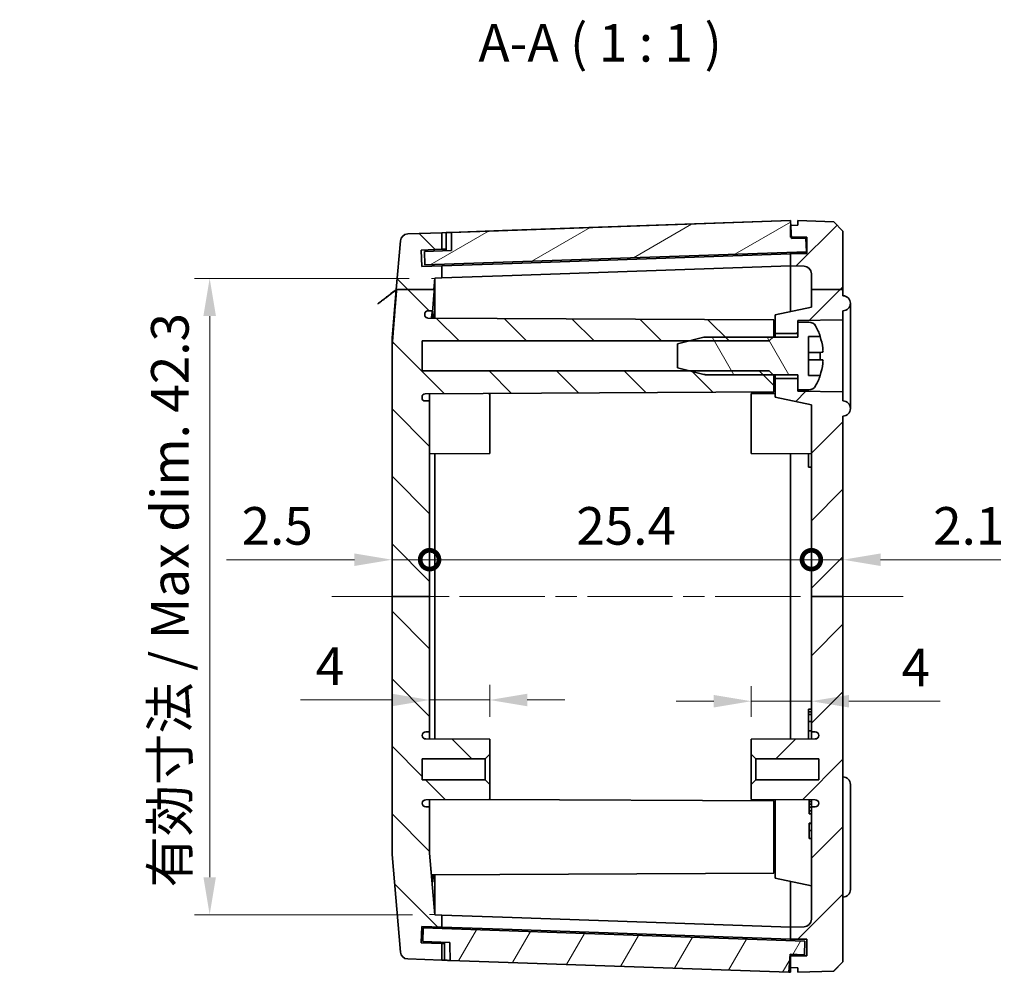
# Model space of a CAD drawing. Units: millimetres. Extents: x 14 to 2009, y 8 to 289.
# Drawn here: x 639 to 705, y 158 to 221 of the extents above; entities that cross this region are included whole.
import ezdxf

# ---------------------------------------------------------------- set-up
doc = ezdxf.new("R2010")
doc.units = ezdxf.units.MM
doc.linetypes.add('CHAIN', pattern=[0.3543, 0.2362, -0.0295, 0.0591, -0.0295])
doc.layers.get('Defpoints').update_dxf_attribs({"lineweight": 25})
for name, color, linetype, lineweight in [('Centerline (ISO)', 131, 'Continuous', 18), ('Dimension (ISO)', 7, 'Continuous', 18), ('Dimension (ISO) @ 1', 7, 'Continuous', 18), ('Hatch (ISO)', 1, 'Continuous', 18), ('Sketch Geometry (ISO)', 7, 'Continuous', 18), ('Symbol (ISO)', 7, 'Continuous', 18), ('Visible (ISO)', 7, 'Continuous', 35)]:
    doc.layers.add(name, color=color, linetype=linetype, lineweight=lineweight)
doc.styles.add('Note Text (TK)', font='txt')
doc.dimstyles.new('Default - Method 1b (TK)', dxfattribs={"dimtxt": 2.5, "dimasz": 2.5, "dimexe": 1, "dimexo": 1.5, "dimgap": 1, "dimtad": 1, "dimtoh": 1, "dimrnd": 1e-08, "dimdsep": 46, "dimtxsty": 'Note Text (TK)', "dimcen": 0.09, "dimdle": 5, "dimclrd": 100, "dimclre": 100, "dimclrt": 7, "dimadec": 1, "dimazin": 1, "dimtfac": 1, "dimtmove": 0, "dimatfit": 3, "dimfxl": 1, "dimtolj": 1, "dimlwd": -1, "dimlwe": -1, "dimarcsym": 0})

# ---------------------------------------------------------------- blocks, each defined once
blk = doc.blocks.new('*D49')
at = {"layer": 'Defpoints', "color": 0}
for p in [(666.592, 203.705), (651.831, 161.383), (666.817, 161.383)]:
    blk.add_point(p, dxfattribs=at)
at = {"layer": 'Dimension (ISO)', "color": 100}
for p, q in [((665.092, 203.705), (650.831, 203.705)), ((651.831, 201.205), (651.831, 163.883)), ((665.317, 161.383), (650.831, 161.383))]:
    blk.add_line(p, q, dxfattribs=at)
for points in [[(651.414, 201.205), (652.248, 201.205), (651.831, 203.705)], [(651.414, 163.883), (652.248, 163.883), (651.831, 161.383)]]:
    blk.add_solid(points, dxfattribs=at)
at = {"layer": 'Dimension (ISO)', "color": 7, "insert": (649.183, 163.198), "char_height": 2.5, "attachment_point": 4, "rotation": 90, "style": 'Note Text (TK)'}
blk.add_mtext('\\A1;有効寸法 / Max dim. 42.3', dxfattribs=at)
blk = doc.blocks.new('*D52')
at = {"layer": 'Defpoints', "color": 0}
for p in [(666.461, 175.668), (666.461, 175.668), (670.461, 173.055)]:
    blk.add_point(p, dxfattribs=at)
at = {"layer": 'Dimension (ISO)', "color": 100}
for p, q in [((670.461, 174.555), (670.461, 176.668)), ((663.961, 175.668), (657.884, 175.668)), ((670.461, 175.668), (666.461, 175.668)), ((672.961, 175.668), (675.461, 175.668))]:
    blk.add_line(p, q, dxfattribs=at)
for points in [[(663.961, 176.085), (663.961, 175.251), (666.461, 175.668)], [(672.961, 176.085), (672.961, 175.251), (670.461, 175.668)]]:
    blk.add_solid(points, dxfattribs=at)
at = {"layer": 'Dimension (ISO)', "color": 7, "insert": (658.884, 177.918), "char_height": 2.5, "attachment_point": 4, "style": 'Note Text (TK)'}
blk.add_mtext('\\A1;4', dxfattribs=at)
blk = doc.blocks.new('*D53')
at = {"layer": 'Defpoints', "color": 0}
for p in [(691.861, 175.586), (691.861, 175.586), (687.861, 173.055)]:
    blk.add_point(p, dxfattribs=at)
at = {"layer": 'Dimension (ISO)', "color": 100}
for p, q in [((687.861, 174.555), (687.861, 176.586)), ((685.361, 175.586), (682.861, 175.586)), ((687.861, 175.586), (691.861, 175.586)), ((694.361, 175.586), (700.438, 175.586))]:
    blk.add_line(p, q, dxfattribs=at)
for points in [[(685.361, 176.003), (685.361, 175.169), (687.861, 175.586)], [(694.361, 176.003), (694.361, 175.169), (691.861, 175.586)]]:
    blk.add_solid(points, dxfattribs=at)
at = {"layer": 'Dimension (ISO)', "color": 7, "insert": (697.861, 177.836), "char_height": 2.5, "attachment_point": 4, "style": 'Note Text (TK)'}
blk.add_mtext('\\A1;4', dxfattribs=at)
blk = doc.blocks.new('_DotSmall')
at = {"color": 0, "linetype": 'ByBlock', "const_width": 0.5}
blk.add_lwpolyline([(-0.0625, 0, 1), (0.0625, 0, 1)], format="xyb", close=True, dxfattribs=at)
blk = doc.blocks.new('*D54')
at = {"layer": 'Defpoints', "color": 0}
for p in [(666.461, 184.999), (663.961, 182.555), (666.461, 182.555)]:
    blk.add_point(p, dxfattribs=at)
at = {"layer": 'Dimension (ISO)', "color": 100}
for p, q in [((661.461, 184.999), (652.955, 184.999)), ((666.461, 184.999), (663.961, 184.999)), ((666.461, 184.999), (671.461, 184.999))]:
    blk.add_line(p, q, dxfattribs=at)
blk.add_solid([(661.461, 185.415), (661.461, 184.582), (663.961, 184.999)], dxfattribs=at)
at = {"layer": 'Dimension (ISO)', "color": 100, "xscale": 2.5, "yscale": 2.5, "zscale": 2.5, "rotation": 180}
blk.add_blockref('_DotSmall', (666.461, 184.999), dxfattribs=at)
at = {"layer": 'Dimension (ISO)', "color": 7, "insert": (653.955, 187.249), "char_height": 2.5, "attachment_point": 4, "style": 'Note Text (TK)'}
blk.add_mtext('\\A1;2.5', dxfattribs=at)
blk = doc.blocks.new('*D55')
at = {"layer": 'Defpoints', "color": 0}
for p in [(691.861, 184.999), (666.461, 182.555), (691.861, 182.555)]:
    blk.add_point(p, dxfattribs=at)
at = {"layer": 'Dimension (ISO)', "color": 100}
blk.add_line((666.461, 184.999), (691.861, 184.999), dxfattribs=at)
at = {"layer": 'Dimension (ISO)', "color": 100, "xscale": 2.5, "yscale": 2.5, "zscale": 2.5, "rotation": 180}
blk.add_blockref('_DotSmall', (666.461, 184.999), dxfattribs=at)
at = {"layer": 'Dimension (ISO)', "color": 100, "xscale": 2.5, "yscale": 2.5, "zscale": 2.5}
blk.add_blockref('_DotSmall', (691.861, 184.999), dxfattribs=at)
at = {"layer": 'Dimension (ISO)', "color": 7, "insert": (676.223, 187.249), "char_height": 2.5, "attachment_point": 4, "style": 'Note Text (TK)'}
blk.add_mtext('\\A1;25.4', dxfattribs=at)
blk = doc.blocks.new('*D56')
at = {"layer": 'Defpoints', "color": 0}
for p in [(693.961, 184.999), (691.861, 182.555), (693.961, 182.555)]:
    blk.add_point(p, dxfattribs=at)
at = {"layer": 'Dimension (ISO)', "color": 100}
for p, q in [((691.861, 184.999), (689.361, 184.999)), ((691.861, 184.999), (693.961, 184.999)), ((696.461, 184.999), (704.469, 184.999))]:
    blk.add_line(p, q, dxfattribs=at)
blk.add_solid([(696.461, 185.415), (696.461, 184.582), (693.961, 184.999)], dxfattribs=at)
at = {"layer": 'Dimension (ISO)', "color": 100, "xscale": 2.5, "yscale": 2.5, "zscale": 2.5}
blk.add_blockref('_DotSmall', (691.861, 184.999), dxfattribs=at)
at = {"layer": 'Dimension (ISO)', "color": 7, "insert": (699.961, 187.249), "char_height": 2.5, "attachment_point": 4, "style": 'Note Text (TK)'}
blk.add_mtext('\\A1;2.1', dxfattribs=at)

msp = doc.modelspace()

# ---------------------------------------------------------------- hatches: boundary and pattern name
at = {"layer": 'Hatch (ISO)'}
h = msp.add_hatch(dxfattribs=at)
h.set_pattern_fill('ANSI31', color=256, scale=25.4, angle=-14.999978, style=0)
h.set_pattern_definition([(30, (401, 5e-08), (-1.5875, 2.74963), [])])
h.paths.add_polyline_path([(667.9168, 205.5639), (666.1118, 205.5009), (666.1432, 204.6014), (691.5277, 205.4879), (691.4963, 206.3873), (690.5469, 206.3542), (690.5398, 206.4554), (690.485, 207.2388), (690.4631, 207.552), (667.921, 206.7648)])
h = msp.add_hatch(dxfattribs=at)
h.set_pattern_fill('ANSI31', color=256, scale=25.4, style=0)
h.set_pattern_definition([(45, (401, 5e-08), (-2.245064, 2.245064), [])])
edge = h.paths.add_edge_path()
edge.add_line((691.8609, 182.5554), (693.9609, 182.5554))
edge.add_line((693.9609, 182.5554), (693.9609, 158.2602))
edge.add_line((693.9609, 158.2602), (693.3612, 157.6392))
edge.add_line((693.3612, 157.6392), (690.9609, 157.5554))
edge.add_line((690.9609, 157.5554), (690.9609, 157.8554))
edge.add_line((690.9609, 157.8554), (690.4609, 157.8729))
edge.add_line((690.4609, 157.8729), (690.4609, 158.6554))
edge.add_line((690.4609, 158.6554), (691.5609, 158.6554))
edge.add_line((691.5609, 158.6554), (691.5609, 159.7554))
edge.add_line((691.5609, 159.7554), (690.4609, 159.7554))
edge.add_line((690.4609, 159.7554), (690.4609, 160.5554))
edge.add_line((690.4609, 160.5554), (691.3783, 160.5874))
edge.add_ellipse((691.3609, 161.0871), major_axis=(0.5, 0), ratio=1, start_angle=272, end_angle=360)
edge.add_line((691.8609, 161.0871), (691.8609, 168.5554))
edge.add_line((691.8609, 168.5554), (692.1109, 168.5554))
edge.add_ellipse((692.1109, 168.8054), major_axis=(0.25, 0), ratio=1, start_angle=270, end_angle=360)
edge.add_ellipse((692.1119, 168.7831), major_axis=(0.0013, 0.25), ratio=1, start_angle=275.408791, end_angle=360)
edge.add_line((692.1132, 169.0331), (687.8609, 169.0554))
edge.add_line((687.8609, 169.0554), (687.8609, 170.0554))
edge.add_line((687.8609, 170.0554), (688.1609, 170.3554))
edge.add_line((688.1609, 170.3554), (692.3609, 170.3554))
edge.add_line((692.3609, 170.3554), (692.3609, 171.7554))
edge.add_line((692.3609, 171.7554), (688.1609, 171.7554))
edge.add_line((688.1609, 171.7554), (687.8609, 172.0554))
edge.add_line((687.8609, 172.0554), (687.8609, 173.0554))
edge.add_line((687.8609, 173.0554), (692.1132, 173.0777))
edge.add_ellipse((692.1119, 173.3277), major_axis=(0.249, -0.0223), ratio=1, start_angle=275.408791, end_angle=360)
edge.add_ellipse((692.1109, 173.3054), major_axis=(0, 0.25), ratio=1, start_angle=270, end_angle=360)
edge.add_line((692.1109, 173.5554), (691.8609, 173.5554))
edge.add_line((691.8609, 173.5554), (691.8609, 182.5554))
edge = h.paths.add_edge_path()
edge.add_line((691.8609, 202.9699), (693.9609, 202.9699))
edge.add_line((693.9609, 202.9699), (693.9609, 206.8506))
edge.add_line((693.9609, 206.8506), (693.3612, 207.4716))
edge.add_line((693.3612, 207.4716), (690.9609, 207.5554))
edge.add_line((690.9609, 207.5554), (690.9609, 207.2554))
edge.add_line((690.9609, 207.2554), (690.485, 207.2388))
edge.add_line((690.485, 207.2388), (690.4609, 207.2379))
edge.add_line((690.4609, 207.2379), (690.4609, 206.4554))
edge.add_line((690.4609, 206.4554), (690.5398, 206.4554))
edge.add_line((690.5398, 206.4554), (691.5609, 206.4554))
edge.add_line((691.5609, 206.4554), (691.5609, 205.3554))
edge.add_line((691.5609, 205.3554), (690.4609, 205.3554))
edge.add_line((690.4609, 205.3554), (690.4609, 204.5554))
edge.add_line((690.4609, 204.5554), (691.3783, 204.5234))
edge.add_ellipse((691.3609, 204.0237), major_axis=(0.0174, 0.4997), ratio=1, start_angle=272, end_angle=360, ccw=False)
edge.add_line((691.8609, 204.0237), (691.8609, 202.9699))
edge = h.paths.add_edge_path()
edge.add_line((691.8609, 182.5554), (693.9609, 182.5554))
edge.add_line((693.9609, 182.5554), (693.9609, 194.5554))
edge.add_ellipse((693.9609, 195.0554), major_axis=(0, -0.5), ratio=1, start_angle=0, end_angle=180)
edge.add_line((693.9609, 195.5554), (693.9609, 196.1554))
edge.add_line((693.9609, 196.1554), (690.9609, 196.2078))
edge.add_line((690.9609, 196.2078), (690.9609, 196.3054))
edge.add_line((690.9609, 196.3054), (690.9609, 197.0554))
edge.add_line((690.9609, 197.0554), (689.4609, 197.0554))
edge.add_line((689.4609, 197.0554), (689.4609, 195.8155))
edge.add_line((689.4609, 195.8155), (691.8609, 195.3054))
edge.add_line((691.8609, 195.3054), (691.8609, 182.5554))
edge = h.paths.add_edge_path()
edge.add_line((693.9609, 202.5554), (693.9609, 202.9699))
edge.add_line((693.9609, 202.9699), (691.8609, 202.9699))
edge.add_line((691.8609, 202.9699), (691.8609, 201.8054))
edge.add_line((691.8609, 201.8054), (689.4609, 201.2953))
edge.add_line((689.4609, 201.2953), (689.4609, 200.0554))
edge.add_line((689.4609, 200.0554), (690.9609, 200.0554))
edge.add_line((690.9609, 200.0554), (690.9609, 200.8054))
edge.add_line((690.9609, 200.8054), (690.9609, 200.903))
edge.add_line((690.9609, 200.903), (693.9609, 200.9554))
edge.add_line((693.9609, 200.9554), (693.9609, 201.5554))
edge.add_ellipse((693.9609, 202.0554), major_axis=(0, -0.5), ratio=1, start_angle=0, end_angle=180)
h = msp.add_hatch(dxfattribs=at)
h.set_pattern_fill('ANSI31', color=256, scale=25.4, angle=90.00021, style=0)
h.set_pattern_definition([(135.0002, (401, 5e-08), (-2.245056, -2.245072), [])])
edge = h.paths.add_edge_path()
edge.add_line((663.9609, 182.5554), (666.4609, 182.5554))
edge.add_line((666.4609, 182.5554), (666.4609, 173.5554))
edge.add_line((666.4609, 173.5554), (666.2109, 173.5554))
edge.add_ellipse((666.2109, 173.3054), major_axis=(-0.25, 0), ratio=1, start_angle=270, end_angle=360)
edge.add_ellipse((666.2099, 173.3277), major_axis=(-0.0013, -0.25), ratio=1, start_angle=275.408791, end_angle=360)
edge.add_line((666.2086, 173.0777), (670.4609, 173.0554))
edge.add_line((670.4609, 173.0554), (670.4609, 172.0554))
edge.add_line((670.4609, 172.0554), (670.1609, 171.7554))
edge.add_line((670.1609, 171.7554), (665.9609, 171.7554))
edge.add_line((665.9609, 171.7554), (665.9609, 170.3554))
edge.add_line((665.9609, 170.3554), (670.1609, 170.3554))
edge.add_line((670.1609, 170.3554), (670.4609, 170.0554))
edge.add_line((670.4609, 170.0554), (670.4609, 169.0554))
edge.add_line((670.4609, 169.0554), (666.2086, 169.0331))
edge.add_ellipse((666.2099, 168.7831), major_axis=(-0.249, 0.0223), ratio=1, start_angle=275.408791, end_angle=360)
edge.add_ellipse((666.2109, 168.8054), major_axis=(0, -0.25), ratio=1, start_angle=270, end_angle=360)
edge.add_line((666.2109, 168.5554), (666.4609, 168.5554))
edge.add_line((666.4609, 168.5554), (666.4609, 165.4889))
edge.add_line((666.4609, 165.4889), (666.8166, 161.3829))
edge.add_line((666.8166, 161.3829), (667.2741, 161.3669))
edge.add_line((667.2741, 161.3669), (667.2741, 160.5664))
edge.add_line((667.2741, 160.5664), (665.9383, 160.6131))
edge.add_line((665.9383, 160.6131), (665.8999, 159.5138))
edge.add_line((665.8999, 159.5138), (667.2741, 159.4658))
edge.add_line((667.2741, 159.4658), (667.2741, 158.3651))
edge.add_line((667.2741, 158.3651), (665.003, 158.4444))
edge.add_ellipse((665.0204, 158.9441), major_axis=(-0.4981, -0.0432), ratio=1, start_angle=0, end_angle=83.048224, ccw=False)
edge.add_line((664.5223, 158.9009), (663.9609, 165.3808))
edge.add_line((663.9609, 165.3808), (663.9609, 182.5554))
edge = h.paths.add_edge_path()
edge.add_line((664.268, 202.9699), (666.751, 202.9699))
edge.add_line((666.751, 202.9699), (666.8166, 203.7279))
edge.add_line((666.8166, 203.7279), (667.2741, 203.7439))
edge.add_line((667.2741, 203.7439), (667.2741, 204.5444))
edge.add_line((667.2741, 204.5444), (665.9383, 204.4977))
edge.add_line((665.9383, 204.4977), (665.8999, 205.597))
edge.add_line((665.8999, 205.597), (667.2741, 205.645))
edge.add_line((667.2741, 205.645), (667.2741, 206.7457))
edge.add_line((667.2741, 206.7457), (665.003, 206.6664))
edge.add_ellipse((665.0204, 206.1667), major_axis=(-0.0174, 0.4997), ratio=1, start_angle=0, end_angle=83.048224)
edge.add_line((664.5223, 206.2099), (664.2416, 202.9699))
edge.add_line((664.2416, 202.9699), (664.268, 202.9699))
edge = h.paths.add_edge_path()
edge.add_line((663.9609, 182.5554), (666.4609, 182.5554))
edge.add_line((666.4609, 182.5554), (666.4609, 195.5554))
edge.add_line((666.4609, 195.5554), (666.1609, 195.5554))
edge.add_ellipse((666.1609, 195.7554), major_axis=(0, -0.2), ratio=1, start_angle=270, end_angle=360, ccw=False)
edge.add_line((665.9609, 195.7554), (665.9609, 195.8339))
edge.add_ellipse((666.1609, 195.8339), major_axis=(-0.2, 0), ratio=1, start_angle=270.3, end_angle=360, ccw=False)
edge.add_line((666.1598, 196.0339), (689.3609, 196.1554))
edge.add_line((689.3609, 196.1554), (689.3609, 197.2554))
edge.add_line((689.3609, 197.2554), (689.3109, 197.3054))
edge.add_line((689.3109, 197.3054), (689.0609, 197.5554))
edge.add_line((689.0609, 197.5554), (684.8224, 197.5554))
edge.add_line((684.8224, 197.5554), (684.7012, 197.5554))
edge.add_line((684.7012, 197.5554), (683.7609, 197.5554))
edge.add_line((683.7609, 197.5554), (665.9609, 197.5554))
edge.add_line((665.9609, 197.5554), (665.9609, 199.5554))
edge.add_line((665.9609, 199.5554), (683.7609, 199.5554))
edge.add_line((683.7609, 199.5554), (684.7012, 199.5554))
edge.add_line((684.7012, 199.5554), (684.8224, 199.5554))
edge.add_line((684.8224, 199.5554), (689.0609, 199.5554))
edge.add_line((689.0609, 199.5554), (689.3109, 199.8054))
edge.add_line((689.3109, 199.8054), (689.3609, 199.8554))
edge.add_line((689.3609, 199.8554), (689.3609, 200.9554))
edge.add_line((689.3609, 200.9554), (666.3372, 201.0759))
edge.add_spline(control_points=[(666.3372, 201.0759), (666.3213, 201.076), (666.3054, 201.078), (666.2745, 201.0857), (666.2595, 201.0914), (666.2223, 201.1109), (666.2018, 201.1273), (666.1683, 201.1672), (666.1556, 201.1902), (666.1397, 201.2398), (666.1367, 201.2659), (666.1388, 201.2918)], knot_values=[-0.0329964, -0.0329964, -0.0329964, -0.0329964, -0.0282145, -0.0282145, -0.0234331, -0.0234331, -0.0156187, -0.0156187, -0.0078088, -0.0078088, 0, 0, 0, 0], degree=3, periodic=0)
edge.add_line((666.1388, 201.2918), (666.1451, 201.3713))
edge.add_spline(control_points=[(666.1451, 201.3713), (666.147, 201.395), (666.1531, 201.4182), (666.1732, 201.4614), (666.1871, 201.481), (666.2225, 201.516), (666.2445, 201.5305), (666.2927, 201.5503), (666.3185, 201.5554), (666.3446, 201.5554)], knot_values=[-0.029916, -0.029916, -0.029916, -0.029916, -0.0227784, -0.0227784, -0.0156398, -0.0156398, -0.0078208, -0.0078208, 0, 0, 0, 0], degree=3, periodic=0)
edge.add_line((666.3446, 201.5554), (666.6618, 201.5554))
edge.add_spline(control_points=[(666.6618, 201.5554), (666.7124, 202.1847), (666.7773, 202.9699)], knot_values=[1.2342634, 1.2342634, 1.2342634, 1.2855088, 1.2855088, 1.2855088], weights=[1.1806221, 1.0940607, 1], degree=2, periodic=0)
edge.add_line((666.7773, 202.9699), (666.751, 202.9699))
edge.add_line((666.751, 202.9699), (664.268, 202.9699))
edge.add_spline(control_points=[(664.268, 202.9699), (664.0461, 200.2879), (663.9609, 199.0208)], knot_values=[0, 0, 0, 0.2265007, 0.2265007, 0.2265007], weights=[1, 1.4157408, 1.6849784], degree=2, periodic=0)
edge.add_line((663.9609, 199.0208), (663.9609, 182.5554))
h = msp.add_hatch(dxfattribs=at)
h.set_pattern_fill('ANSI31', color=256, scale=25.4, angle=75.000175, style=0)
h.set_pattern_definition([(120.0002, (401, 5e-08), (-2.749626, -1.587508), [])])
edge = h.paths.add_edge_path()
edge.add_ellipse((691.7014, 196.8054), major_axis=(0, -0.5), ratio=1, start_angle=0, end_angle=60.578002)
edge.add_ellipse((688.5985, 198.5554), major_axis=(3.5385, -1.9956), ratio=1, start_angle=0, end_angle=10.754746)
edge.add_line((692.4472, 197.2551), (691.6609, 197.2551))
edge.add_line((691.6609, 197.2551), (691.6609, 199.8557))
edge.add_line((691.6609, 199.8557), (692.4472, 199.8557))
edge.add_ellipse((688.5985, 198.5554), major_axis=(3.8487, 1.3003), ratio=1, start_angle=0, end_angle=10.754746)
edge.add_ellipse((691.7014, 200.3054), major_axis=(0.4355, 0.2456), ratio=1, start_angle=0, end_angle=60.578002)
edge.add_line((691.7014, 200.8054), (690.9609, 200.8054))
edge.add_line((690.9609, 200.8054), (690.9609, 200.0554))
edge.add_line((690.9609, 200.0554), (690.9609, 199.8054))
edge.add_line((690.9609, 199.8054), (689.3109, 199.8054))
edge.add_line((689.3109, 199.8054), (684.8224, 199.8054))
edge.add_ellipse((684.8224, 199.3054), major_axis=(0, 0.5), ratio=1, start_angle=0, end_angle=14.036243)
edge.add_line((684.7012, 199.7905), (683.7609, 199.5554))
edge.add_line((683.7609, 199.5554), (682.9609, 199.3554))
edge.add_line((682.9609, 199.3554), (682.9609, 197.7554))
edge.add_line((682.9609, 197.7554), (683.7609, 197.5554))
edge.add_line((683.7609, 197.5554), (684.7012, 197.3203))
edge.add_ellipse((684.8224, 197.8054), major_axis=(-0.1213, -0.4851), ratio=1, start_angle=0, end_angle=14.036243)
edge.add_line((684.8224, 197.3054), (689.3109, 197.3054))
edge.add_line((689.3109, 197.3054), (690.9609, 197.3054))
edge.add_line((690.9609, 197.3054), (690.9609, 197.0554))
edge.add_line((690.9609, 197.0554), (690.9609, 196.3054))
edge.add_line((690.9609, 196.3054), (691.7014, 196.3054))
h = msp.add_hatch(dxfattribs=at)
h.set_pattern_fill('ANSI31', color=256, scale=25.4, angle=14.999978, style=0)
h.set_pattern_definition([(60, (401, 5e-08), (-2.74963, 1.5875), [])])
h.paths.add_polyline_path([(666.0118, 159.6099), (667.8168, 159.5469), (667.821, 158.346), (690.3631, 157.5588), (690.4469, 158.7566), (691.3963, 158.7235), (691.4277, 159.6229), (666.0432, 160.5094)])

# ---------------------------------------------------------------- linework, layer by layer
at = {"layer": 'Centerline (ISO)', "linetype": 'CHAIN', "ltscale": 23.990969}
msp.add_line((659.9609, 182.5554), (697.9609, 182.5554), dxfattribs=at)
at = {"layer": 'Sketch Geometry (ISO)'}
for p, q in [((666.8166, 203.7054), (666.5923, 203.7054)), ((666.8166, 161.4054), (666.4609, 161.4054))]:
    msp.add_line(p, q, dxfattribs=at)
at = {"layer": 'Visible (ISO)'}
for p, q in [((690.4631, 207.552), (667.921, 206.7648)), ((671.3078, 206.8866), (690.4609, 207.5554)), ((690.4609, 207.5554), (690.4609, 207.5519)), ((690.9609, 207.2554), (690.4609, 207.2379)), ((690.4609, 207.2379), (690.4609, 206.4554)), ((690.5469, 206.3542), (690.4631, 207.552)), ((693.3612, 207.4716), (690.9609, 207.5554)), ((690.9609, 207.5554), (690.9609, 207.2554)), ((693.9609, 206.8506), (693.3612, 207.4716)), ((667.2741, 206.7457), (665.003, 206.6664)), ((671.3078, 206.8866), (667.2741, 206.7457)), ((667.2741, 205.645), (667.2741, 206.7457)), ((690.4609, 206.4554), (691.5609, 206.4554)), ((691.4963, 206.3873), (690.5469, 206.3542)), ((691.5277, 205.4879), (691.4963, 206.3873)), ((691.5609, 206.4554), (691.5609, 205.3554)), ((693.9609, 202.9699), (693.9609, 206.8506)), ((664.5223, 206.2099), (664.2416, 202.9699)), ((665.8999, 205.597), (667.2741, 205.645)), ((665.9383, 204.4977), (665.8999, 205.597)), ((667.9168, 205.5639), (666.1118, 205.5009)), ((666.1118, 205.5009), (666.1432, 204.6014)), ((666.1432, 204.6014), (691.5277, 205.4879)), ((667.2741, 205.645), (667.5609, 205.655)), ((690.4609, 205.3541), (671.3078, 204.6852)), ((690.4609, 205.4506), (690.4609, 205.3554)), ((691.5609, 205.3554), (690.4609, 205.3554)), ((690.4609, 205.3554), (690.4609, 204.5554)), ((667.2741, 204.5444), (665.9383, 204.4977)), ((671.3078, 204.6852), (667.2741, 204.5444)), ((667.2741, 203.7439), (667.2741, 204.5444)), ((690.4609, 204.5536), (671.3078, 203.8847)), ((690.4609, 204.5554), (691.3783, 204.5234)), ((690.4609, 204.5554), (690.4609, 204.5536)), ((690.4609, 204.5536), (690.4609, 201.5078)), ((666.751, 202.9699), (666.8166, 203.7279)), ((666.8166, 203.7279), (667.2741, 203.7439)), ((666.8166, 201.0734), (666.8166, 203.7279)), ((667.2741, 203.7439), (671.3078, 203.8847)), ((691.8609, 204.0237), (691.8609, 202.9699)), ((663.9609, 199.73), (664.2416, 202.9699)), ((664.268, 202.9699), (666.7773, 202.9699)), ((691.8609, 202.9699), (693.9609, 202.9699)), ((691.8609, 202.9699), (691.8609, 201.8054)), ((693.9609, 202.5554), (693.9609, 202.9699)), ((691.8609, 201.8054), (689.4609, 201.2953)), ((694.4609, 195.0554), (694.4609, 202.0554)), ((666.3446, 201.5554), (666.6618, 201.5554)), ((689.4609, 201.2953), (689.4609, 200.0554)), ((693.9609, 200.9554), (693.9609, 201.5554)), ((689.3609, 200.9554), (666.3372, 201.0759)), ((689.3609, 199.8554), (689.3609, 200.9554)), ((690.9609, 200.903), (693.9609, 200.9554)), ((690.9609, 200.0554), (690.9609, 200.903)), ((691.7014, 200.8054), (690.9609, 200.8054)), ((690.9609, 200.8054), (690.9609, 199.8054)), ((693.9609, 200.9554), (693.9609, 196.1554)), ((684.7012, 199.7905), (682.9609, 199.3554)), ((690.9609, 199.8054), (684.8224, 199.8054)), ((689.0609, 199.5554), (689.3609, 199.8554)), ((689.3609, 199.8054), (689.3609, 199.8554)), ((689.4609, 200.0554), (690.9609, 200.0554)), ((689.4609, 199.8054), (689.4609, 200.0554)), ((691.6609, 197.2551), (691.6609, 199.8557)), ((691.6609, 199.8557), (692.4472, 199.8557)), ((691.6609, 199.8499), (692.4385, 199.8499)), ((663.9609, 199.0208), (663.9609, 199.73)), ((665.9609, 197.5554), (665.9609, 199.5554)), ((665.9609, 199.5554), (689.0609, 199.5554)), ((682.9609, 199.3554), (682.9609, 197.7554)), ((663.9609, 199.0208), (663.9609, 182.5554)), ((691.6609, 198.789), (692.4385, 198.789)), ((692.621, 198.2852), (691.6609, 198.2852)), ((689.0609, 197.5554), (665.9609, 197.5554)), ((682.9609, 197.7554), (684.7012, 197.3203)), ((684.8224, 197.3054), (690.9609, 197.3054)), ((689.3609, 197.2554), (689.0609, 197.5554)), ((689.3609, 197.2554), (689.3609, 197.3054)), ((689.3609, 196.1554), (689.3609, 197.2554)), ((689.4609, 197.0554), (689.4609, 197.3054)), ((690.9609, 197.3054), (690.9609, 196.3054)), ((692.4472, 197.2551), (691.6609, 197.2551)), ((690.9609, 197.0554), (689.4609, 197.0554)), ((689.4609, 197.0554), (689.4609, 195.8155)), ((690.9609, 196.2078), (690.9609, 197.0554)), ((666.1598, 196.0339), (689.3609, 196.1554)), ((666.4609, 196.0355), (666.4609, 195.5554)), ((670.4609, 196.0554), (670.3617, 196.0559)), ((670.4609, 196.0554), (670.4609, 192.0554)), ((687.8609, 196.0554), (689.4609, 196.0638)), ((687.8609, 192.0554), (687.8609, 196.0554)), ((690.9609, 196.3054), (691.7014, 196.3054)), ((693.9609, 196.1554), (690.9609, 196.2078)), ((693.9609, 195.5554), (693.9609, 196.1554)), ((665.9609, 195.7554), (665.9609, 195.8339)), ((666.4609, 195.5554), (666.1609, 195.5554)), ((666.4609, 182.5554), (666.4609, 195.5554)), ((689.4609, 195.8155), (691.8609, 195.3054)), ((691.8609, 195.3054), (691.8609, 182.5554)), ((693.9609, 182.5554), (693.9609, 194.5554)), ((670.4609, 192.0554), (666.4609, 192.0345)), ((666.8166, 192.0363), (666.8166, 173.0745)), ((687.8609, 192.0554), (691.8609, 192.0345)), ((690.4609, 192.0418), (690.4609, 173.069)), ((691.6609, 191.7825), (691.6609, 192.0355)), ((691.6609, 191.7825), (691.6609, 191.1444)), ((691.8609, 191.1444), (691.6609, 191.1444)), ((663.9609, 182.5554), (666.4609, 182.5554)), ((663.9609, 182.5554), (663.9609, 165.3808)), ((666.4609, 173.5554), (666.4609, 182.5554)), ((691.8609, 182.5554), (693.9609, 182.5554)), ((691.8609, 182.5554), (691.8609, 173.5554)), ((693.9609, 158.2602), (693.9609, 182.5554)), ((691.8609, 175.0554), (691.6609, 175.0554)), ((691.8609, 174.8872), (691.6609, 174.8872)), ((691.6609, 174.6948), (691.6609, 174.8872)), ((691.8609, 174.6948), (691.6609, 174.6948)), ((691.6609, 174.2308), (691.6609, 174.6948)), ((691.8609, 174.2308), (691.6609, 174.2308)), ((691.6609, 173.6129), (691.6609, 174.2308)), ((691.8609, 173.6129), (691.6609, 173.6129)), ((691.6609, 173.0753), (691.6609, 173.6129)), ((670.4609, 173.0554), (666.2086, 173.0777)), ((666.2109, 173.5554), (666.4609, 173.5554)), ((666.4609, 173.5554), (666.4609, 173.0763)), ((670.4609, 172.0554), (670.4609, 173.0554)), ((692.1132, 173.0777), (687.8609, 173.0554)), ((687.8609, 173.0554), (687.8609, 172.0554)), ((691.8609, 173.5554), (692.1109, 173.5554)), ((691.8609, 173.0763), (691.8609, 173.5554)), ((665.9609, 170.3554), (665.9609, 171.7554)), ((665.9609, 171.7554), (670.1609, 171.7554)), ((670.1609, 171.7554), (670.4609, 172.0554)), ((670.1609, 171.7554), (670.1609, 170.3554)), ((670.4609, 170.0554), (670.4609, 172.0554)), ((687.8609, 172.0554), (688.1609, 171.7554)), ((687.8609, 172.0554), (687.8609, 170.0554)), ((688.1609, 171.7554), (692.3609, 171.7554)), ((688.1609, 170.3554), (688.1609, 171.7554)), ((692.3609, 171.7554), (692.3609, 170.3554)), ((670.1609, 170.3554), (665.9609, 170.3554)), ((670.4609, 170.0554), (670.1609, 170.3554)), ((688.1609, 170.3554), (687.8609, 170.0554)), ((692.3609, 170.3554), (688.1609, 170.3554)), ((670.4609, 169.0554), (670.4609, 170.0554)), ((687.8609, 170.0554), (687.8609, 169.0554)), ((694.4609, 163.0554), (694.4609, 170.0554)), ((666.2086, 169.0331), (670.4609, 169.0554)), ((666.4609, 169.0345), (666.4609, 168.5554)), ((689.3609, 168.9554), (670.3617, 169.0549)), ((687.8609, 169.0554), (692.1132, 169.0331)), ((689.4609, 163.8155), (689.4609, 169.047)), ((691.7109, 168.9082), (691.7109, 169.0352)), ((691.8609, 168.5554), (691.8609, 169.0345)), ((666.4609, 168.5554), (666.2109, 168.5554)), ((666.4609, 165.4889), (666.4609, 168.5554)), ((689.3609, 168.9554), (689.3609, 164.1554)), ((691.8609, 168.9082), (691.7109, 168.9082)), ((691.7109, 168.7324), (691.7109, 168.9082)), ((691.8609, 168.7324), (691.7109, 168.7324)), ((691.7109, 168.5419), (691.7109, 168.7324)), ((691.8609, 168.5419), (691.7109, 168.5419)), ((691.7109, 168.2891), (691.7109, 168.5419)), ((692.1109, 168.5554), (691.8609, 168.5554)), ((691.8609, 168.5554), (691.8609, 161.0871)), ((691.8609, 168.2891), (691.7109, 168.2891)), ((691.7109, 168.0986), (691.7109, 168.2891)), ((691.8609, 168.0986), (691.7109, 168.0986)), ((691.8609, 167.4691), (691.7109, 167.4691)), ((691.7109, 167.4522), (691.7109, 167.4691)), ((691.8609, 167.4522), (691.7109, 167.4522)), ((691.7109, 166.9878), (691.7109, 167.4522)), ((691.8609, 166.9878), (691.7109, 166.9878)), ((691.7109, 166.4522), (691.7109, 166.9878)), ((691.8609, 166.4522), (691.7109, 166.4522)), ((663.9609, 165.3808), (664.5223, 158.9009)), ((666.8166, 161.3829), (666.4609, 165.4889)), ((689.3609, 164.1554), (666.5881, 164.0362)), ((666.8166, 161.3829), (666.8166, 164.0374)), ((689.4609, 163.8155), (691.8609, 163.3054)), ((690.4609, 163.603), (690.4609, 160.5572)), ((667.2741, 161.3669), (666.8166, 161.3829)), ((667.2741, 160.5664), (667.2741, 161.3669)), ((671.3078, 161.2261), (667.2741, 161.3669)), ((671.3078, 161.2261), (690.4609, 160.5572)), ((665.8999, 159.5138), (665.9383, 160.6131)), ((665.9383, 160.6131), (667.2741, 160.5664)), ((666.0432, 160.5094), (666.0118, 159.6099)), ((691.4277, 159.6229), (666.0432, 160.5094)), ((667.2741, 160.5664), (671.3078, 160.4256)), ((691.3783, 160.5874), (690.4609, 160.5554)), ((690.4609, 160.5572), (690.4609, 160.5554)), ((690.4609, 160.5554), (690.4609, 159.7554)), ((671.3078, 160.4256), (690.4609, 159.7567)), ((667.2741, 159.4658), (665.8999, 159.5138)), ((666.0118, 159.6099), (667.8168, 159.5469)), ((667.2741, 158.3651), (667.2741, 159.4658)), ((667.4609, 159.4592), (667.2741, 159.4658)), ((690.4609, 159.7554), (691.5609, 159.7554)), ((690.4609, 159.7554), (690.4609, 159.6567)), ((691.3963, 158.7235), (691.4277, 159.6229)), ((691.5609, 159.7554), (691.5609, 158.6554)), ((690.3631, 157.5588), (690.4469, 158.7566)), ((690.4609, 158.6561), (690.4399, 158.6568)), ((690.4469, 158.7566), (691.3963, 158.7235)), ((690.4609, 158.7561), (690.4609, 158.6561)), ((690.4609, 158.6561), (690.4609, 158.6554)), ((691.5609, 158.6554), (690.4609, 158.6554)), ((690.4609, 158.6554), (690.4609, 157.8729)), ((665.003, 158.4444), (667.2741, 158.3651)), ((667.2741, 158.3651), (667.4609, 158.3586)), ((667.821, 158.346), (690.3631, 157.5588)), ((690.4609, 157.8729), (690.9609, 157.8554)), ((690.4609, 157.8729), (690.4609, 157.5554)), ((693.3612, 157.6392), (693.9609, 158.2602)), ((690.4609, 157.5554), (690.3631, 157.5588)), ((690.9609, 157.8554), (690.9609, 157.5554)), ((690.9609, 157.5554), (693.3612, 157.6392))]:
    msp.add_line(p, q, dxfattribs=at)
for centre, radius, start, end in [((665.0204, 206.1667), 0.5, 92, 175.048224), ((691.3609, 204.0237), 0.5, 0, 88), ((693.9609, 202.0554), 0.5, 270, 90), ((691.7014, 200.3054), 0.5, 29.421998, 90), ((688.5985, 198.5554), 4.0624, 18.667252, 29.421998), ((684.8224, 199.3054), 0.5, 90, 104.036243), ((684.8224, 197.8054), 0.5, 255.963757, 270), ((688.5985, 198.5554), 4.0624, 330.578002, 341.332748), ((691.7014, 196.8054), 0.5, 270, 330.578002), ((666.1609, 195.8339), 0.2, 90.3, 180), ((666.1609, 195.7554), 0.2, 180, 270), ((693.9609, 195.0554), 0.5, 270, 90), ((666.2109, 173.3054), 0.25, 90, 180), ((666.2099, 173.3277), 0.25, 185.108791, 269.7), ((692.1109, 173.3054), 0.25, 0, 90), ((692.1119, 173.3277), 0.25, 270.3, 354.891209), ((693.9609, 170.0554), 0.5, 0, 90), ((666.2099, 168.7831), 0.25, 90.3, 174.891209), ((692.1119, 168.7831), 0.25, 5.108791, 89.7), ((666.2109, 168.8054), 0.25, 180, 270), ((692.1109, 168.8054), 0.25, 270, 0), ((693.9609, 163.0554), 0.5, 270, 0), ((691.3609, 161.0871), 0.5, 272, 0), ((665.0204, 158.9441), 0.5, 184.951776, 268)]:
    msp.add_arc(centre, radius, start, end, dxfattribs=at)
for centre, major_axis, ratio, start_param, end_param in [((688.5985, 199.8551), (3.8488, 0), 0.0202708, 6.2155804, 6.2900336), ((688.5985, 198.5501), (4.0541, 0), 0.9997945, 0.1261328, 0.3264296), ((688.5985, 198.8153), (4.0541, 0), 0.0202708, 5.9567557, 6.1570525), ((688.5985, 198.529), (3.8488, 0), 0.9997945, 6.2197643, 6.3507902), ((688.5985, 198.5501), (4.0541, 0), 0.9997945, 5.9579891, 6.1570525)]:
    msp.add_ellipse(centre, major_axis=major_axis, ratio=ratio, start_param=start_param, end_param=end_param, dxfattribs=at)
for points, knots in [([(667.5609, 206.7522), (667.5652, 206.7524), (667.5717, 206.7526), (667.5933, 206.7534), (667.6149, 206.7541), (667.6472, 206.7552), (667.69, 206.7567), (667.7114, 206.7575), (667.7354, 206.7583), (667.762, 206.7592), (667.8075, 206.7608), (667.8606, 206.7627), (667.921, 206.7648)], [4.74641839, 4.74641839, 4.74641839, 4.74641839, 4.8744823, 4.8744823, 4.8744823, 5.00254621, 5.00254621, 5.00254621, 5.06657817, 5.06657817, 5.06657817, 5.1762828, 5.1762828, 5.1762828, 5.1762828]), ([(667.921, 206.7648), (667.9203, 206.5646), (667.9196, 206.3645), (667.9182, 205.9642), (667.9175, 205.7641), (667.9168, 205.5639)], [-0.12008703, -0.12008703, -0.12008703, -0.12008703, -0.0600429, -0.0600429, 0, 0, 0, 0]), ([(666.3372, 201.0759), (666.3213, 201.076), (666.3054, 201.078), (666.2745, 201.0857), (666.2595, 201.0914), (666.2223, 201.1109), (666.2018, 201.1273), (666.1683, 201.1672), (666.1556, 201.1902), (666.1397, 201.2398), (666.1367, 201.2659), (666.1388, 201.2918)], [-0.032996385, -0.032996385, -0.032996385, -0.032996385, -0.028214531, -0.028214531, -0.023433084, -0.023433084, -0.015618722, -0.015618722, -0.007808796, -0.007808796, 0, 0, 0, 0]), ([(666.1451, 201.3713), (666.147, 201.395), (666.1531, 201.4182), (666.1732, 201.4614), (666.1871, 201.481), (666.2225, 201.516), (666.2445, 201.5305), (666.2927, 201.5503), (666.3185, 201.5554), (666.3446, 201.5554)], [-0.029916046, -0.029916046, -0.029916046, -0.029916046, -0.022778363, -0.022778363, -0.015639816, -0.015639816, -0.007820847, -0.007820847, 0, 0, 0, 0]), ([(666.6618, 201.5554), (666.6496, 201.5554), (666.6338, 201.4801), (666.6067, 201.2575), (666.5976, 201.172), (666.588, 201.0743)], [0.4521168, 0.4521168, 0.4521168, 0.4521168, 0.56519688, 0.56519688, 0.61664354, 0.61664354, 0.61664354, 0.61664354]), ([(666.6618, 201.5554), (666.6739, 201.5554), (666.6839, 201.4802), (666.6935, 201.2573), (666.6957, 201.1714), (666.6973, 201.0734)], [0.45279319, 0.45279319, 0.45279319, 0.45279319, 0.56582238, 0.56582238, 0.61732198, 0.61732198, 0.61732198, 0.61732198]), ([(692.6203, 199.06), (692.6243, 199.0288), (692.6278, 198.9952), (692.6323, 198.9331), (692.6335, 198.9045), (692.6335, 198.8591), (692.6323, 198.8393), (692.6278, 198.8125), (692.6243, 198.8056), (692.6203, 198.805)], [0, 0, 0, 0, 0.009448698, 0.009448698, 0.018897396, 0.018897396, 0.028346094, 0.028346094, 0.037794792, 0.037794792, 0.037794792, 0.037794792]), ([(692.621, 198.2852), (692.6247, 198.2851), (692.6279, 198.2796), (692.6323, 198.256), (692.6335, 198.2373), (692.6335, 198.1937), (692.6323, 198.1659), (692.6278, 198.1048), (692.6243, 198.0715), (692.6203, 198.0402)], [0.038661114, 0.038661114, 0.038661114, 0.038661114, 0.047600834, 0.047600834, 0.057049532, 0.057049532, 0.06649823, 0.06649823, 0.075946928, 0.075946928, 0.075946928, 0.075946928]), ([(666.6973, 164.0374), (666.6957, 163.9393), (666.6935, 163.8534), (666.6839, 163.6306), (666.6739, 163.5554), (666.6496, 163.5554), (666.6338, 163.6307), (666.5992, 163.9144), (666.5811, 164.1012), (666.5622, 164.3193)], [1.19439524, 1.19439524, 1.19439524, 1.19439524, 1.24589484, 1.24589484, 1.35892404, 1.35892404, 1.47200412, 1.47200412, 1.56860312, 1.56860312, 1.56860312, 1.56860312]), ([(667.8168, 159.5469), (667.8175, 159.3467), (667.8182, 159.1466), (667.8196, 158.7463), (667.8203, 158.5461), (667.821, 158.346)], [-0.12008704, -0.12008704, -0.12008704, -0.12008704, -0.06004297, -0.06004297, 0, 0, 0, 0]), ([(667.4609, 158.3586), (667.4652, 158.3584), (667.4717, 158.3582), (667.4933, 158.3574), (667.5149, 158.3567), (667.5472, 158.3556), (667.59, 158.3541), (667.6114, 158.3533), (667.6354, 158.3525), (667.662, 158.3516), (667.7075, 158.35), (667.7606, 158.3481), (667.821, 158.346)], [4.74641839, 4.74641839, 4.74641839, 4.74641839, 4.8744823, 4.8744823, 4.8744823, 5.00254621, 5.00254621, 5.00254621, 5.06657817, 5.06657817, 5.06657817, 5.1762828, 5.1762828, 5.1762828, 5.1762828])]:
    msp.add_open_spline(points, degree=3, knots=knots, dxfattribs=at)
for points, degree in [([(667.5609, 205.5515), (667.5609, 205.9517), (667.5609, 206.352), (667.5609, 206.7522)], 3), ([(691.6609, 174.8872), (691.6609, 174.9642), (691.6609, 175.0189), (691.6609, 175.0554)], 2), ([(667.4609, 159.5593), (667.4609, 159.1591), (667.4609, 158.7588), (667.4609, 158.3586)], 3)]:
    msp.add_open_spline(points, degree=degree, dxfattribs=at)
for points, weights in [([(664.2416, 202.9699), (661.8101, 201.0872), (664.268, 202.9699)], [1.02374002002, 1.02374002002, 1]), ([(664.268, 202.9699), (664.0461, 200.2879), (663.9609, 199.0208)], [1, 1.41574083037, 1.684978428]), ([(666.6618, 201.5554), (666.7124, 202.1847), (666.7773, 202.9699)], [1.18062209056, 1.09406067175, 1]), ([(666.1388, 201.2918), (666.1419, 201.3313), (666.1451, 201.3713)], [1.01789476894, 1.01273919855, 1.00755037842])]:
    msp.add_rational_spline(points, weights, degree=2, dxfattribs=at)

# ---------------------------------------------------------------- texts
at = {"layer": 'Symbol (ISO)', "color": 7, "insert": (669.7121, 217.3466), "char_height": 2.5, "attachment_point": 7, "line_spacing_factor": 1.111364, "style": 'Note Text (TK)'}
msp.add_mtext('A-A ( 1 : 1 )', dxfattribs=at)

# ---------------------------------------------------------------- dimensions: what is measured, and where the dimension line sits
at = {"layer": 'Dimension (ISO) @ 1', "color": 100}
dim = msp.add_linear_dim(base=(651.8309, 161.3829), p1=(666.5923, 203.7054), p2=(666.8166, 161.3829), angle=90, text='有効寸法 / Max dim. <>', dimstyle='Default - Method 1b (TK)', override={"dimscale": 1, "dimtoh": 0, "dimdec": 1, "dimtp": 0, "dimtm": 0, "dimtdec": 1, "dimtix": 0, "dimtofl": 0, "dimtmove": 0, "dimatfit": 1}, dxfattribs=at)
dim.commit()
dim.dimension.update_dxf_attribs({"geometry": '*D49', "text_midpoint": (651.8309, 182.5441), "dimtype": 160})
for base, p1, p2, override, picture, middle in [((666.4609, 184.9986), (663.9609, 182.5554), (666.4609, 182.5554), {"dimscale": 1, "dimtoh": 0, "dimdec": 2, "dimblk2": 'DotSmall', "dimsah": 1, "dimdle": 0, "dimse1": 1, "dimse2": 1, "dimtp": 0, "dimtm": 0, "dimtdec": 2, "dimtix": 0, "dimtofl": 1, "dimtmove": 0, "dimatfit": 1}, '*D54', (655.958, 184.9986)), ((691.8609, 184.9986), (666.4609, 182.5554), (691.8609, 182.5554), {"dimscale": 1, "dimtoh": 0, "dimdec": 2, "dimblk1": 'DotSmall', "dimblk2": 'DotSmall', "dimsah": 1, "dimdle": 0, "dimse1": 1, "dimse2": 1, "dimtp": 0, "dimtm": 0, "dimtdec": 2, "dimtix": 0, "dimtofl": 0, "dimtmove": 0, "dimatfit": 1}, '*D55', (679.1709, 184.9986)), ((693.9609, 184.9986), (691.8609, 182.5554), (693.9609, 182.5554), {"dimscale": 1, "dimtoh": 0, "dimdec": 2, "dimblk1": 'DotSmall', "dimsah": 1, "dimdle": 0, "dimse1": 1, "dimse2": 1, "dimtp": 0, "dimtm": 0, "dimtdec": 2, "dimtix": 0, "dimtofl": 1, "dimtmove": 0, "dimatfit": 1}, '*D56', (701.7151, 184.9986)), ((691.8609, 175.5861), (687.8609, 173.0554), (691.8609, 175.5861), {"dimscale": 1, "dimtoh": 0, "dimdec": 2, "dimse2": 1, "dimtp": 0, "dimtm": 0, "dimtdec": 2, "dimtix": 0, "dimtofl": 1, "dimtmove": 0, "dimatfit": 1}, '*D53', (698.6492, 175.5861))]:
    dim = msp.add_linear_dim(base=base, p1=p1, p2=p2, angle=180, dimstyle='Default - Method 1b (TK)', override=override, dxfattribs=at)
    dim.commit()
    dim.dimension.update_dxf_attribs({"geometry": picture, "text_midpoint": middle, "dimtype": 160})
dim = msp.add_linear_dim(base=(666.4609, 175.6679), p1=(670.4609, 173.0554), p2=(666.4609, 175.6679), dimstyle='Default - Method 1b (TK)', override={"dimscale": 1, "dimtoh": 0, "dimdec": 2, "dimse2": 1, "dimtp": 0, "dimtm": 0, "dimtdec": 2, "dimtix": 0, "dimtofl": 1, "dimtmove": 0, "dimatfit": 1}, dxfattribs=at)
dim.commit()
dim.dimension.update_dxf_attribs({"geometry": '*D52', "text_midpoint": (659.6725, 175.6679), "dimtype": 160})

doc.saveas('drawing.dxf')
